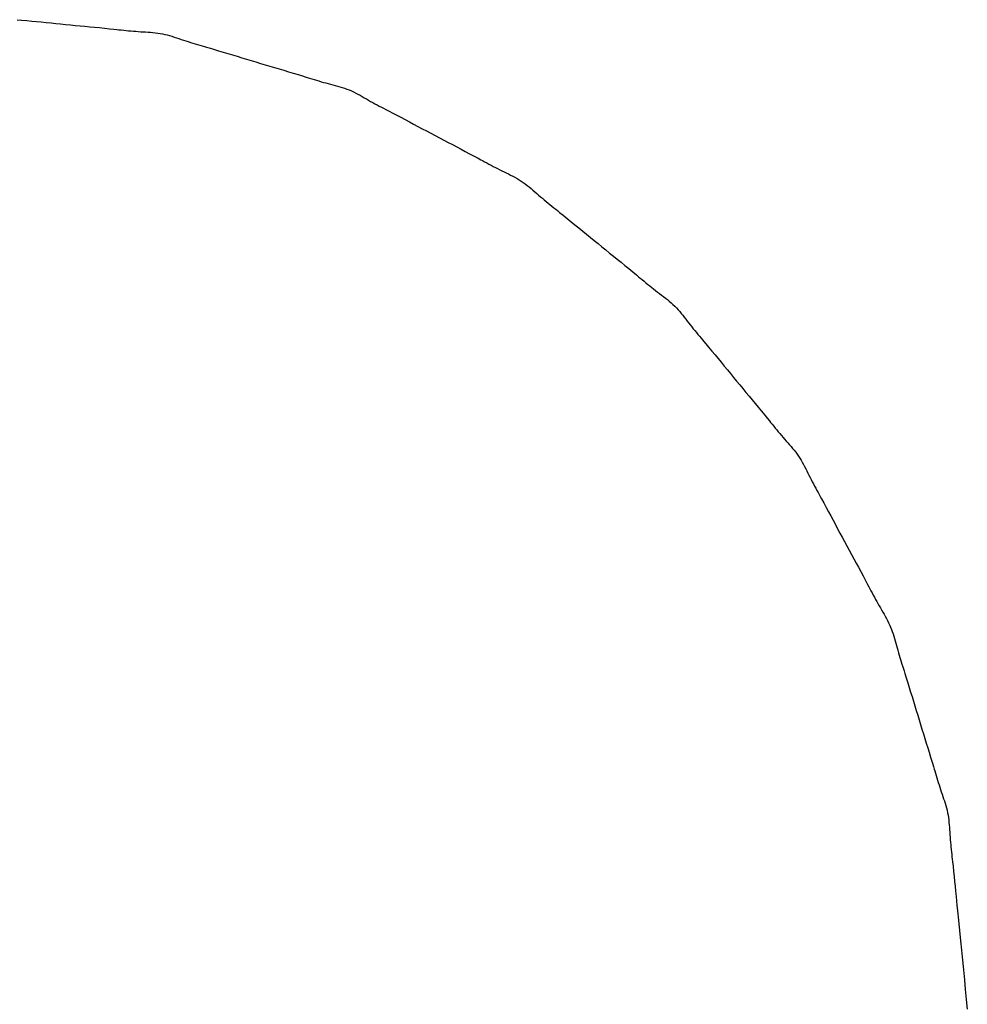
# Model space of a CAD drawing. Extents: x -544 to 876, y -372 to 558.
# Drawn here: x 162 to 164, y -13 to -11 of the extents above; entities that cross this region are included whole.
import ezdxf

# ---------------------------------------------------------------- set-up
doc = ezdxf.new("R2010")
doc.units = 0
doc.header["$LTSCALE"] = 20
doc.layers.add('DETAIL', color=5, linetype='CONTINUOUS')

msp = doc.modelspace()

# ---------------------------------------------------------------- linework, layer by layer
at = {"layer": 'DETAIL', "color": 5, "linetype": 'CONTINUOUS'}
for p, q in [((162.1942, -11.4038), (162.2009, -11.4044)), ((162.2009, -11.4044), (162.2087, -11.4051)), ((162.2087, -11.4051), (162.2087, -11.4051)), ((162.2087, -11.4051), (162.2162, -11.4058)), ((162.2162, -11.4058), (162.2233, -11.4065)), ((162.2233, -11.4065), (162.2233, -11.4065)), ((162.2233, -11.4065), (162.2305, -11.4072)), ((162.2305, -11.4072), (162.2379, -11.408)), ((162.2379, -11.408), (162.2379, -11.408)), ((162.2379, -11.408), (162.2452, -11.4087)), ((162.2452, -11.4087), (162.2524, -11.4094)), ((162.2524, -11.4094), (162.2524, -11.4094)), ((162.2524, -11.4094), (162.2597, -11.4101)), ((162.2597, -11.4101), (162.267, -11.4109)), ((162.267, -11.4109), (162.267, -11.4109)), ((162.267, -11.4109), (162.2743, -11.4116)), ((162.2743, -11.4116), (162.2816, -11.4123)), ((162.2816, -11.4123), (162.2816, -11.4123)), ((162.2816, -11.4123), (162.2888, -11.413)), ((162.2888, -11.413), (162.2961, -11.4136)), ((162.2961, -11.4136), (162.2961, -11.4136)), ((162.2961, -11.4136), (162.3035, -11.4143)), ((162.3035, -11.4143), (162.3107, -11.415)), ((162.3107, -11.415), (162.3107, -11.415)), ((162.3107, -11.415), (162.3178, -11.4157)), ((162.3178, -11.4157), (162.3253, -11.4165)), ((162.3253, -11.4165), (162.3253, -11.4165)), ((162.3253, -11.4165), (162.3331, -11.4173)), ((162.3331, -11.4173), (162.3398, -11.418)), ((162.3398, -11.418), (162.3398, -11.418)), ((162.3398, -11.418), (162.344, -11.4184)), ((162.344, -11.4184), (162.3471, -11.4188)), ((162.3471, -11.4188), (162.3471, -11.4188)), ((162.3471, -11.4188), (162.3506, -11.4191)), ((162.3506, -11.4191), (162.3544, -11.4195)), ((162.3544, -11.4195), (162.3544, -11.4195)), ((162.3544, -11.4195), (162.3581, -11.4199)), ((162.3581, -11.4199), (162.3617, -11.4203)), ((162.3617, -11.4203), (162.3617, -11.4203)), ((162.3617, -11.4203), (162.3653, -11.4206)), ((162.3653, -11.4206), (162.3689, -11.4209)), ((162.3689, -11.4209), (162.3689, -11.4209)), ((162.3689, -11.4209), (162.3726, -11.4212)), ((162.3726, -11.4212), (162.3763, -11.4215)), ((162.3763, -11.4215), (162.3763, -11.4215)), ((162.3763, -11.4215), (162.3799, -11.4218)), ((162.3799, -11.4218), (162.3836, -11.422)), ((162.3836, -11.422), (162.3836, -11.422)), ((162.3836, -11.422), (162.3873, -11.4222)), ((162.3873, -11.4222), (162.3909, -11.4225)), ((162.3909, -11.4225), (162.3909, -11.4225)), ((162.3909, -11.4225), (162.3946, -11.4227)), ((162.3946, -11.4227), (162.3982, -11.4231)), ((162.3982, -11.4231), (162.3982, -11.4231)), ((162.3982, -11.4231), (162.4019, -11.4234)), ((162.4019, -11.4234), (162.4055, -11.4239)), ((162.4055, -11.4239), (162.4055, -11.4239)), ((162.4055, -11.4239), (162.4091, -11.4244)), ((162.4091, -11.4244), (162.4127, -11.4251)), ((162.4127, -11.4251), (162.4127, -11.4251)), ((162.4127, -11.4251), (162.4162, -11.4258)), ((162.4162, -11.4258), (162.4198, -11.4267)), ((162.4198, -11.4267), (162.4198, -11.4267)), ((162.4198, -11.4267), (162.4233, -11.4277)), ((162.4233, -11.4277), (162.4268, -11.4287)), ((162.4268, -11.4287), (162.4268, -11.4287)), ((162.4268, -11.4287), (162.4303, -11.4298)), ((162.4303, -11.4298), (162.4338, -11.4309)), ((162.4338, -11.4309), (162.4338, -11.4309)), ((162.4338, -11.4309), (162.4373, -11.4321)), ((162.4373, -11.4321), (162.4407, -11.4333)), ((162.4407, -11.4333), (162.4407, -11.4333)), ((162.4407, -11.4333), (162.4442, -11.4344)), ((162.4442, -11.4344), (162.4477, -11.4356)), ((162.4477, -11.4356), (162.4477, -11.4356)), ((162.4477, -11.4356), (162.4512, -11.4367)), ((162.4512, -11.4367), (162.4547, -11.4378)), ((162.4547, -11.4378), (162.4547, -11.4378)), ((162.4547, -11.4378), (162.4582, -11.4389)), ((162.4582, -11.4389), (162.4617, -11.44)), ((162.4617, -11.44), (162.4617, -11.44)), ((162.4617, -11.44), (162.4651, -11.441)), ((162.4651, -11.441), (162.4687, -11.4421)), ((162.4687, -11.4421), (162.4687, -11.4421)), ((162.4687, -11.4421), (162.4724, -11.4431)), ((162.4724, -11.4431), (162.4757, -11.4441)), ((162.4757, -11.4441), (162.4757, -11.4441)), ((162.4757, -11.4441), (162.4787, -11.4449)), ((162.4787, -11.4449), (162.4827, -11.4461)), ((162.4827, -11.4461), (162.4827, -11.4461)), ((162.4827, -11.4461), (162.4892, -11.448)), ((162.4892, -11.448), (162.4968, -11.4503)), ((162.4968, -11.4503), (162.4968, -11.4503)), ((162.4968, -11.4503), (162.5039, -11.4524)), ((162.5039, -11.4524), (162.5108, -11.4545)), ((162.5108, -11.4545), (162.5108, -11.4545)), ((162.5108, -11.4545), (162.5177, -11.4566)), ((162.5177, -11.4566), (162.5248, -11.4587)), ((162.5248, -11.4587), (162.5248, -11.4587)), ((162.5248, -11.4587), (162.5318, -11.4608)), ((162.5318, -11.4608), (162.5388, -11.4629)), ((162.5388, -11.4629), (162.5388, -11.4629)), ((162.5388, -11.4629), (162.5458, -11.4651)), ((162.5458, -11.4651), (162.5528, -11.4672)), ((162.5528, -11.4672), (162.5528, -11.4672)), ((162.5528, -11.4672), (162.5598, -11.4693)), ((162.5598, -11.4693), (162.5668, -11.4714)), ((162.5668, -11.4714), (162.5668, -11.4714)), ((162.5668, -11.4714), (162.5738, -11.4734)), ((162.5738, -11.4734), (162.5809, -11.4755)), ((162.5809, -11.4755), (162.5809, -11.4755)), ((162.5809, -11.4755), (162.5879, -11.4776)), ((162.5879, -11.4776), (162.5949, -11.4797)), ((162.5949, -11.4797), (162.5949, -11.4797)), ((162.5949, -11.4797), (162.6017, -11.4818)), ((162.6017, -11.4818), (162.6089, -11.4839)), ((162.6089, -11.4839), (162.6089, -11.4839)), ((162.6089, -11.4839), (162.6164, -11.4862)), ((162.6164, -11.4862), (162.6229, -11.4882)), ((162.6229, -11.4882), (162.6229, -11.4882)), ((162.6229, -11.4882), (162.6269, -11.4895)), ((162.6269, -11.4895), (162.6298, -11.4904)), ((162.6298, -11.4904), (162.6298, -11.4904)), ((162.6298, -11.4904), (162.6332, -11.4914)), ((162.6332, -11.4914), (162.6368, -11.4926)), ((162.6368, -11.4926), (162.6368, -11.4926)), ((162.6368, -11.4926), (162.6404, -11.4936)), ((162.6404, -11.4936), (162.6438, -11.4947)), ((162.6438, -11.4947), (162.6438, -11.4947)), ((162.6438, -11.4947), (162.6473, -11.4957)), ((162.6473, -11.4957), (162.6508, -11.4968)), ((162.6508, -11.4968), (162.6508, -11.4968)), ((162.6508, -11.4968), (162.6544, -11.4978)), ((162.6544, -11.4978), (162.6579, -11.4987)), ((162.6579, -11.4987), (162.6579, -11.4987)), ((162.6579, -11.4987), (162.6614, -11.4997)), ((162.6614, -11.4997), (162.665, -11.5006)), ((162.665, -11.5006), (162.665, -11.5006)), ((162.665, -11.5006), (162.6685, -11.5016)), ((162.6685, -11.5016), (162.6721, -11.5025)), ((162.6721, -11.5025), (162.6721, -11.5025)), ((162.6721, -11.5025), (162.6756, -11.5035)), ((162.6756, -11.5035), (162.6791, -11.5045)), ((162.6791, -11.5045), (162.6791, -11.5045)), ((162.6791, -11.5045), (162.6826, -11.5056)), ((162.6826, -11.5056), (162.6861, -11.5067)), ((162.6861, -11.5067), (162.6861, -11.5067)), ((162.6861, -11.5067), (162.6895, -11.5079)), ((162.6895, -11.5079), (162.6929, -11.5093)), ((162.6929, -11.5093), (162.6929, -11.5093)), ((162.6929, -11.5093), (162.6963, -11.5107)), ((162.6963, -11.5107), (162.6996, -11.5122)), ((162.6996, -11.5122), (162.6996, -11.5122)), ((162.6996, -11.5122), (162.7028, -11.5139)), ((162.7028, -11.5139), (162.7061, -11.5155)), ((162.7061, -11.5155), (162.7061, -11.5155)), ((162.7061, -11.5155), (162.7093, -11.5173)), ((162.7093, -11.5173), (162.7125, -11.5191)), ((162.7125, -11.5191), (162.7125, -11.5191)), ((162.7125, -11.5191), (162.7157, -11.5209)), ((162.7157, -11.5209), (162.7189, -11.5227)), ((162.7189, -11.5227), (162.7189, -11.5227)), ((162.7189, -11.5227), (162.722, -11.5246)), ((162.722, -11.5246), (162.7252, -11.5264)), ((162.7252, -11.5264), (162.7252, -11.5264)), ((162.7252, -11.5264), (162.7284, -11.5281)), ((162.7284, -11.5281), (162.7316, -11.5299)), ((162.7316, -11.5299), (162.7316, -11.5299)), ((162.7316, -11.5299), (162.7349, -11.5316)), ((162.7349, -11.5316), (162.7381, -11.5334)), ((162.7381, -11.5334), (162.7381, -11.5334)), ((162.7381, -11.5334), (162.7413, -11.535)), ((162.7413, -11.535), (162.7446, -11.5368)), ((162.7446, -11.5368), (162.7446, -11.5368)), ((162.7446, -11.5368), (162.7479, -11.5385)), ((162.7479, -11.5385), (162.7511, -11.5401)), ((162.7511, -11.5401), (162.7511, -11.5401)), ((162.7511, -11.5401), (162.7538, -11.5415)), ((162.7538, -11.5415), (162.7575, -11.5435)), ((162.7575, -11.5435), (162.7575, -11.5435)), ((162.7575, -11.5435), (162.7635, -11.5466)), ((162.7635, -11.5466), (162.7705, -11.5502)), ((162.7705, -11.5502), (162.7705, -11.5502)), ((162.7705, -11.5502), (162.7771, -11.5537)), ((162.7771, -11.5537), (162.7834, -11.557)), ((162.7834, -11.557), (162.7834, -11.557)), ((162.7834, -11.557), (162.7898, -11.5605)), ((162.7898, -11.5605), (162.7963, -11.5639)), ((162.7963, -11.5639), (162.7963, -11.5639)), ((162.7963, -11.5639), (162.8028, -11.5674)), ((162.8028, -11.5674), (162.8092, -11.5708)), ((162.8092, -11.5708), (162.8092, -11.5708)), ((162.8092, -11.5708), (162.8157, -11.5742)), ((162.8157, -11.5742), (162.8222, -11.5776)), ((162.8222, -11.5776), (162.8222, -11.5776)), ((162.8222, -11.5776), (162.8286, -11.5811)), ((162.8286, -11.5811), (162.8351, -11.5845)), ((162.8351, -11.5845), (162.8351, -11.5845)), ((162.8351, -11.5845), (162.8416, -11.5879)), ((162.8416, -11.5879), (162.848, -11.5913)), ((162.848, -11.5913), (162.848, -11.5913)), ((162.848, -11.5913), (162.8546, -11.5947)), ((162.8546, -11.5947), (162.861, -11.5981)), ((162.861, -11.5981), (162.861, -11.5981)), ((162.861, -11.5981), (162.8673, -11.6014)), ((162.8673, -11.6014), (162.8739, -11.6049)), ((162.8739, -11.6049), (162.8739, -11.6049)), ((162.8739, -11.6049), (162.8809, -11.6086)), ((162.8809, -11.6086), (162.8868, -11.6118)), ((162.8868, -11.6118), (162.8868, -11.6118)), ((162.8868, -11.6118), (162.8905, -11.6139)), ((162.8905, -11.6139), (162.8932, -11.6153)), ((162.8932, -11.6153), (162.8932, -11.6153)), ((162.8932, -11.6153), (162.8963, -11.617)), ((162.8963, -11.617), (162.8996, -11.6188)), ((162.8996, -11.6188), (162.8996, -11.6188)), ((162.8996, -11.6188), (162.9029, -11.6205)), ((162.9029, -11.6205), (162.9061, -11.6222)), ((162.9061, -11.6222), (162.9061, -11.6222)), ((162.9061, -11.6222), (162.9093, -11.6239)), ((162.9093, -11.6239), (162.9126, -11.6256)), ((162.9126, -11.6256), (162.9126, -11.6256)), ((162.9126, -11.6256), (162.9158, -11.6273)), ((162.9158, -11.6273), (162.9191, -11.6289)), ((162.9191, -11.6289), (162.9191, -11.6289)), ((162.9191, -11.6289), (162.9224, -11.6305)), ((162.9224, -11.6305), (162.9257, -11.6321)), ((162.9257, -11.6321), (162.9257, -11.6321)), ((162.9257, -11.6321), (162.929, -11.6337)), ((162.929, -11.6337), (162.9323, -11.6353)), ((162.9323, -11.6353), (162.9323, -11.6353)), ((162.9323, -11.6353), (162.9355, -11.637)), ((162.9355, -11.637), (162.9388, -11.6386)), ((162.9388, -11.6386), (162.9388, -11.6386)), ((162.9388, -11.6386), (162.942, -11.6404)), ((162.942, -11.6404), (162.9452, -11.6422)), ((162.9452, -11.6422), (162.9452, -11.6422)), ((162.9452, -11.6422), (162.9483, -11.6441)), ((162.9483, -11.6441), (162.9514, -11.646)), ((162.9514, -11.646), (162.9514, -11.646)), ((162.9514, -11.646), (162.9544, -11.6481)), ((162.9544, -11.6481), (162.9574, -11.6503)), ((162.9574, -11.6503), (162.9574, -11.6503)), ((162.9574, -11.6503), (162.9603, -11.6525)), ((162.9603, -11.6525), (162.9632, -11.6549)), ((162.9632, -11.6549), (162.9632, -11.6549)), ((162.9632, -11.6549), (162.9661, -11.6573)), ((162.9661, -11.6573), (162.9689, -11.6597)), ((162.9689, -11.6597), (162.9689, -11.6597)), ((162.9689, -11.6597), (162.9718, -11.6621)), ((162.9718, -11.6621), (162.9746, -11.6646)), ((162.9746, -11.6646), (162.9746, -11.6646)), ((162.9746, -11.6646), (162.9774, -11.6671)), ((162.9774, -11.6671), (162.9802, -11.6695)), ((162.9802, -11.6695), (162.9802, -11.6695)), ((162.9802, -11.6695), (162.9831, -11.6719)), ((162.9831, -11.6719), (162.9859, -11.6743)), ((162.9859, -11.6743), (162.9859, -11.6743)), ((162.9859, -11.6743), (162.9888, -11.6767)), ((162.9888, -11.6767), (162.9917, -11.679)), ((162.9917, -11.679), (162.9917, -11.679)), ((162.9917, -11.679), (162.9945, -11.6814)), ((162.9945, -11.6814), (162.9975, -11.6837)), ((162.9975, -11.6837), (162.9975, -11.6837)), ((162.9975, -11.6837), (163.0005, -11.6861)), ((163.0005, -11.6861), (163.0033, -11.6883)), ((163.0033, -11.6883), (163.0033, -11.6883)), ((163.0033, -11.6883), (163.0057, -11.6903)), ((163.0057, -11.6903), (163.0091, -11.693)), ((163.0091, -11.693), (163.0091, -11.693)), ((163.0091, -11.693), (163.0144, -11.6973)), ((163.0144, -11.6973), (163.0206, -11.7023)), ((163.0206, -11.7023), (163.0206, -11.7023)), ((163.0206, -11.7023), (163.0265, -11.7071)), ((163.0265, -11.7071), (163.0321, -11.7117)), ((163.0321, -11.7117), (163.0321, -11.7117)), ((163.0321, -11.7117), (163.0379, -11.7163)), ((163.0379, -11.7163), (163.0437, -11.7211)), ((163.0437, -11.7211), (163.0437, -11.7211)), ((163.0437, -11.7211), (163.0494, -11.7258)), ((163.0494, -11.7258), (163.0552, -11.7305)), ((163.0552, -11.7305), (163.0552, -11.7305)), ((163.0552, -11.7305), (163.0609, -11.7352)), ((163.0609, -11.7352), (163.0667, -11.7399)), ((163.0667, -11.7399), (163.0667, -11.7399)), ((163.0667, -11.7399), (163.0725, -11.7446)), ((163.0725, -11.7446), (163.0782, -11.7493)), ((163.0782, -11.7493), (163.0782, -11.7493)), ((163.0782, -11.7493), (163.084, -11.754)), ((163.084, -11.754), (163.0898, -11.7587)), ((163.0898, -11.7587), (163.0898, -11.7587)), ((163.0898, -11.7587), (163.0956, -11.7634)), ((163.0956, -11.7634), (163.1014, -11.768)), ((163.1014, -11.768), (163.1014, -11.768)), ((163.1014, -11.768), (163.107, -11.7726)), ((163.107, -11.7726), (163.1129, -11.7774)), ((163.1129, -11.7774), (163.1129, -11.7774)), ((163.1129, -11.7774), (163.1191, -11.7825)), ((163.1191, -11.7825), (163.1243, -11.7869)), ((163.1243, -11.7869), (163.1243, -11.7869)), ((163.1243, -11.7869), (163.1276, -11.7896)), ((163.1276, -11.7896), (163.13, -11.7916)), ((163.13, -11.7916), (163.13, -11.7916)), ((163.13, -11.7916), (163.1328, -11.7939)), ((163.1328, -11.7939), (163.1358, -11.7963)), ((163.1358, -11.7963), (163.1358, -11.7963)), ((163.1358, -11.7963), (163.1387, -11.7987)), ((163.1387, -11.7987), (163.1415, -11.8011)), ((163.1415, -11.8011), (163.1415, -11.8011)), ((163.1415, -11.8011), (163.1444, -11.8034)), ((163.1444, -11.8034), (163.1473, -11.8057)), ((163.1473, -11.8057), (163.1473, -11.8057)), ((163.1473, -11.8057), (163.1502, -11.808)), ((163.1502, -11.808), (163.1532, -11.8103)), ((163.1532, -11.8103), (163.1532, -11.8103)), ((163.1532, -11.8103), (163.1561, -11.8126)), ((163.1561, -11.8126), (163.1591, -11.8149)), ((163.1591, -11.8149), (163.1591, -11.8149)), ((163.1591, -11.8149), (163.1621, -11.8171)), ((163.1621, -11.8171), (163.1651, -11.8194)), ((163.1651, -11.8194), (163.1651, -11.8194)), ((163.1651, -11.8194), (163.168, -11.8217)), ((163.168, -11.8217), (163.1709, -11.824)), ((163.1709, -11.824), (163.1709, -11.824)), ((163.1709, -11.824), (163.1738, -11.8264)), ((163.1738, -11.8264), (163.1766, -11.8288)), ((163.1766, -11.8288), (163.1766, -11.8288)), ((163.1766, -11.8288), (163.1793, -11.8313)), ((163.1793, -11.8313), (163.182, -11.8338)), ((163.182, -11.8338), (163.182, -11.8338)), ((163.182, -11.8338), (163.1845, -11.8364)), ((163.1845, -11.8364), (163.187, -11.8391)), ((163.187, -11.8391), (163.187, -11.8391)), ((163.187, -11.8391), (163.1894, -11.8419)), ((163.1894, -11.8419), (163.1917, -11.8447)), ((163.1917, -11.8447), (163.1917, -11.8447)), ((163.1917, -11.8447), (163.194, -11.8475)), ((163.194, -11.8475), (163.1963, -11.8504)), ((163.1963, -11.8504), (163.1963, -11.8504)), ((163.1963, -11.8504), (163.1985, -11.8533)), ((163.1985, -11.8533), (163.2007, -11.8562)), ((163.2007, -11.8562), (163.2007, -11.8562)), ((163.2007, -11.8562), (163.203, -11.8591)), ((163.203, -11.8591), (163.2052, -11.8619)), ((163.2052, -11.8619), (163.2052, -11.8619)), ((163.2052, -11.8619), (163.2075, -11.8648)), ((163.2075, -11.8648), (163.2097, -11.8677)), ((163.2097, -11.8677), (163.2097, -11.8677)), ((163.2097, -11.8677), (163.2121, -11.8705)), ((163.2121, -11.8705), (163.2144, -11.8733)), ((163.2144, -11.8733), (163.2144, -11.8733)), ((163.2144, -11.8733), (163.2167, -11.8761)), ((163.2167, -11.8761), (163.219, -11.8789)), ((163.219, -11.8789), (163.219, -11.8789)), ((163.219, -11.8789), (163.2215, -11.8818)), ((163.2215, -11.8818), (163.2237, -11.8845)), ((163.2237, -11.8845), (163.2237, -11.8845)), ((163.2237, -11.8845), (163.2257, -11.8869)), ((163.2257, -11.8869), (163.2284, -11.8901)), ((163.2284, -11.8901), (163.2284, -11.8901)), ((163.2284, -11.8901), (163.2327, -11.8952)), ((163.2327, -11.8952), (163.2378, -11.9013)), ((163.2378, -11.9013), (163.2378, -11.9013)), ((163.2378, -11.9013), (163.2425, -11.907)), ((163.2425, -11.907), (163.2471, -11.9125)), ((163.2471, -11.9125), (163.2471, -11.9125)), ((163.2471, -11.9125), (163.2517, -11.9181)), ((163.2517, -11.9181), (163.2564, -11.9238)), ((163.2564, -11.9238), (163.2564, -11.9238)), ((163.2564, -11.9238), (163.261, -11.9295)), ((163.261, -11.9295), (163.2656, -11.9351)), ((163.2656, -11.9351), (163.2656, -11.9351)), ((163.2656, -11.9351), (163.2702, -11.9407)), ((163.2702, -11.9407), (163.2749, -11.9464)), ((163.2749, -11.9464), (163.2749, -11.9464)), ((163.2749, -11.9464), (163.2795, -11.952)), ((163.2795, -11.952), (163.2842, -11.9576)), ((163.2842, -11.9576), (163.2842, -11.9576)), ((163.2842, -11.9576), (163.2889, -11.9632)), ((163.2889, -11.9632), (163.2935, -11.9688)), ((163.2935, -11.9688), (163.2935, -11.9688)), ((163.2935, -11.9688), (163.2982, -11.9745)), ((163.2982, -11.9745), (163.3028, -11.9801)), ((163.3028, -11.9801), (163.3028, -11.9801)), ((163.3028, -11.9801), (163.3074, -11.9856)), ((163.3074, -11.9856), (163.3121, -11.9913)), ((163.3121, -11.9913), (163.3121, -11.9913)), ((163.3121, -11.9913), (163.3171, -11.9974)), ((163.3171, -11.9974), (163.3213, -12.0026)), ((163.3213, -12.0026), (163.3213, -12.0026)), ((163.3213, -12.0026), (163.324, -12.0059)), ((163.324, -12.0059), (163.3259, -12.0083)), ((163.3259, -12.0083), (163.3259, -12.0083)), ((163.3259, -12.0083), (163.3281, -12.011)), ((163.3281, -12.011), (163.3305, -12.014)), ((163.3305, -12.014), (163.3305, -12.014)), ((163.3305, -12.014), (163.3328, -12.0168)), ((163.3328, -12.0168), (163.3351, -12.0196)), ((163.3351, -12.0196), (163.3351, -12.0196)), ((163.3351, -12.0196), (163.3375, -12.0224)), ((163.3375, -12.0224), (163.3398, -12.0252)), ((163.3398, -12.0252), (163.3398, -12.0252)), ((163.3398, -12.0252), (163.3422, -12.028)), ((163.3422, -12.028), (163.3446, -12.0308)), ((163.3446, -12.0308), (163.3446, -12.0308)), ((163.3446, -12.0308), (163.347, -12.0335)), ((163.347, -12.0335), (163.3494, -12.0363)), ((163.3494, -12.0363), (163.3494, -12.0363)), ((163.3494, -12.0363), (163.3518, -12.039)), ((163.3518, -12.039), (163.3543, -12.0418)), ((163.3543, -12.0418), (163.3543, -12.0418)), ((163.3543, -12.0418), (163.3567, -12.0445)), ((163.3567, -12.0445), (163.359, -12.0473)), ((163.359, -12.0473), (163.359, -12.0473)), ((163.359, -12.0473), (163.3613, -12.0501)), ((163.3613, -12.0501), (163.3636, -12.053)), ((163.3636, -12.053), (163.3636, -12.053)), ((163.3636, -12.053), (163.3657, -12.0559)), ((163.3657, -12.0559), (163.3678, -12.0589)), ((163.3678, -12.0589), (163.3678, -12.0589)), ((163.3678, -12.0589), (163.3698, -12.0619)), ((163.3698, -12.0619), (163.3717, -12.0651)), ((163.3717, -12.0651), (163.3717, -12.0651)), ((163.3717, -12.0651), (163.3735, -12.0682)), ((163.3735, -12.0682), (163.3752, -12.0714)), ((163.3752, -12.0714), (163.3752, -12.0714)), ((163.3752, -12.0714), (163.3769, -12.0746)), ((163.3769, -12.0746), (163.3786, -12.0779)), ((163.3786, -12.0779), (163.3786, -12.0779)), ((163.3786, -12.0779), (163.3802, -12.0812)), ((163.3802, -12.0812), (163.3818, -12.0844)), ((163.3818, -12.0844), (163.3818, -12.0844)), ((163.3818, -12.0844), (163.3835, -12.0877)), ((163.3835, -12.0877), (163.3851, -12.091)), ((163.3851, -12.091), (163.3851, -12.091)), ((163.3851, -12.091), (163.3867, -12.0942)), ((163.3867, -12.0942), (163.3884, -12.0975)), ((163.3884, -12.0975), (163.3884, -12.0975)), ((163.3884, -12.0975), (163.3901, -12.1007)), ((163.3901, -12.1007), (163.3919, -12.1039)), ((163.3919, -12.1039), (163.3919, -12.1039)), ((163.3919, -12.1039), (163.3936, -12.1071)), ((163.3936, -12.1071), (163.3953, -12.1103)), ((163.3953, -12.1103), (163.3953, -12.1103)), ((163.3953, -12.1103), (163.3972, -12.1137)), ((163.3972, -12.1137), (163.3989, -12.1167)), ((163.3989, -12.1167), (163.3989, -12.1167)), ((163.3989, -12.1167), (163.4003, -12.1194)), ((163.4003, -12.1194), (163.4024, -12.1231)), ((163.4024, -12.1231), (163.4024, -12.1231)), ((163.4024, -12.1231), (163.4056, -12.129)), ((163.4056, -12.129), (163.4094, -12.1359)), ((163.4094, -12.1359), (163.4094, -12.1359)), ((163.4094, -12.1359), (163.4129, -12.1424)), ((163.4129, -12.1424), (163.4163, -12.1487)), ((163.4163, -12.1487), (163.4163, -12.1487)), ((163.4163, -12.1487), (163.4197, -12.1551)), ((163.4197, -12.1551), (163.4232, -12.1616)), ((163.4232, -12.1616), (163.4232, -12.1616)), ((163.4232, -12.1616), (163.4266, -12.168)), ((163.4266, -12.168), (163.4301, -12.1744)), ((163.4301, -12.1744), (163.4301, -12.1744)), ((163.4301, -12.1744), (163.4335, -12.1808)), ((163.4335, -12.1808), (163.437, -12.1873)), ((163.437, -12.1873), (163.437, -12.1873)), ((163.437, -12.1873), (163.4404, -12.1937)), ((163.4404, -12.1937), (163.4439, -12.2001)), ((163.4439, -12.2001), (163.4439, -12.2001)), ((163.4439, -12.2001), (163.4474, -12.2065)), ((163.4474, -12.2065), (163.4509, -12.2129)), ((163.4509, -12.2129), (163.4509, -12.2129)), ((163.4509, -12.2129), (163.4544, -12.2194)), ((163.4544, -12.2194), (163.4578, -12.2257)), ((163.4578, -12.2257), (163.4578, -12.2257)), ((163.4578, -12.2257), (163.4612, -12.232)), ((163.4612, -12.232), (163.4647, -12.2386)), ((163.4647, -12.2386), (163.4647, -12.2386)), ((163.4647, -12.2386), (163.4684, -12.2455)), ((163.4684, -12.2455), (163.4716, -12.2514)), ((163.4716, -12.2514), (163.4716, -12.2514)), ((163.4716, -12.2514), (163.4735, -12.2552)), ((163.4735, -12.2552), (163.4749, -12.2579)), ((163.4749, -12.2579), (163.4749, -12.2579)), ((163.4749, -12.2579), (163.4766, -12.261)), ((163.4766, -12.261), (163.4783, -12.2643)), ((163.4783, -12.2643), (163.4783, -12.2643)), ((163.4783, -12.2643), (163.4801, -12.2676)), ((163.4801, -12.2676), (163.4818, -12.2708)), ((163.4818, -12.2708), (163.4818, -12.2708)), ((163.4818, -12.2708), (163.4835, -12.274)), ((163.4835, -12.274), (163.4853, -12.2772)), ((163.4853, -12.2772), (163.4853, -12.2772)), ((163.4853, -12.2772), (163.487, -12.2804)), ((163.487, -12.2804), (163.4888, -12.2835)), ((163.4888, -12.2835), (163.4888, -12.2835)), ((163.4888, -12.2835), (163.4907, -12.2867)), ((163.4907, -12.2867), (163.4925, -12.2899)), ((163.4925, -12.2899), (163.4925, -12.2899)), ((163.4925, -12.2899), (163.4944, -12.293)), ((163.4944, -12.293), (163.4962, -12.2962)), ((163.4962, -12.2962), (163.4962, -12.2962)), ((163.4962, -12.2962), (163.498, -12.2994)), ((163.498, -12.2994), (163.4998, -12.3026)), ((163.4998, -12.3026), (163.4998, -12.3026)), ((163.4998, -12.3026), (163.5015, -12.3058)), ((163.5015, -12.3058), (163.5031, -12.309)), ((163.5031, -12.309), (163.5031, -12.309)), ((163.5031, -12.309), (163.5047, -12.3123)), ((163.5047, -12.3123), (163.5061, -12.3156)), ((163.5061, -12.3156), (163.5061, -12.3156)), ((163.5061, -12.3156), (163.5075, -12.319)), ((163.5075, -12.319), (163.5087, -12.3224)), ((163.5087, -12.3224), (163.5087, -12.3224)), ((163.5087, -12.3224), (163.5099, -12.3258)), ((163.5099, -12.3258), (163.511, -12.3293)), ((163.511, -12.3293), (163.511, -12.3293)), ((163.511, -12.3293), (163.512, -12.3328)), ((163.512, -12.3328), (163.513, -12.3363)), ((163.513, -12.3363), (163.513, -12.3363)), ((163.513, -12.3363), (163.514, -12.3399)), ((163.514, -12.3399), (163.5149, -12.3434)), ((163.5149, -12.3434), (163.5149, -12.3434)), ((163.5149, -12.3434), (163.5159, -12.3469)), ((163.5159, -12.3469), (163.5168, -12.3504)), ((163.5168, -12.3504), (163.5168, -12.3504)), ((163.5168, -12.3504), (163.5178, -12.354)), ((163.5178, -12.354), (163.5188, -12.3575)), ((163.5188, -12.3575), (163.5188, -12.3575)), ((163.5188, -12.3575), (163.5199, -12.361)), ((163.5199, -12.361), (163.521, -12.3644)), ((163.521, -12.3644), (163.521, -12.3644)), ((163.521, -12.3644), (163.522, -12.3679)), ((163.522, -12.3679), (163.5231, -12.3714)), ((163.5231, -12.3714), (163.5231, -12.3714)), ((163.5231, -12.3714), (163.5243, -12.375)), ((163.5243, -12.375), (163.5253, -12.3783)), ((163.5253, -12.3783), (163.5253, -12.3783)), ((163.5253, -12.3783), (163.5263, -12.3812)), ((163.5263, -12.3812), (163.5275, -12.3853)), ((163.5275, -12.3853), (163.5275, -12.3853)), ((163.5275, -12.3853), (163.5295, -12.3917)), ((163.5295, -12.3917), (163.5319, -12.3992)), ((163.5319, -12.3992), (163.5319, -12.3992)), ((163.5319, -12.3992), (163.5341, -12.4063)), ((163.5341, -12.4063), (163.5362, -12.4131)), ((163.5362, -12.4131), (163.5362, -12.4131)), ((163.5362, -12.4131), (163.5383, -12.42)), ((163.5383, -12.42), (163.5404, -12.427)), ((163.5404, -12.427), (163.5404, -12.427)), ((163.5404, -12.427), (163.5426, -12.434)), ((163.5426, -12.434), (163.5447, -12.441)), ((163.5447, -12.441), (163.5447, -12.441)), ((163.5447, -12.441), (163.5468, -12.4479)), ((163.5468, -12.4479), (163.5489, -12.4549)), ((163.5489, -12.4549), (163.5489, -12.4549)), ((163.5489, -12.4549), (163.5511, -12.4619)), ((163.5511, -12.4619), (163.5532, -12.4688)), ((163.5532, -12.4688), (163.5532, -12.4688)), ((163.5532, -12.4688), (163.5554, -12.4758)), ((163.5554, -12.4758), (163.5576, -12.4828)), ((163.5576, -12.4828), (163.5576, -12.4828)), ((163.5576, -12.4828), (163.5597, -12.4897)), ((163.5597, -12.4897), (163.5619, -12.4967)), ((163.5619, -12.4967), (163.5619, -12.4967)), ((163.5619, -12.4967), (163.564, -12.5035)), ((163.564, -12.5035), (163.5661, -12.5106)), ((163.5661, -12.5106), (163.5661, -12.5106)), ((163.5661, -12.5106), (163.5684, -12.5181)), ((163.5684, -12.5181), (163.5703, -12.5246)), ((163.5703, -12.5246), (163.5703, -12.5246)), ((163.5703, -12.5246), (163.5715, -12.5286)), ((163.5715, -12.5286), (163.5724, -12.5315)), ((163.5724, -12.5315), (163.5724, -12.5315)), ((163.5724, -12.5315), (163.5734, -12.5349)), ((163.5734, -12.5349), (163.5745, -12.5385)), ((163.5745, -12.5385), (163.5745, -12.5385)), ((163.5745, -12.5385), (163.5755, -12.542)), ((163.5755, -12.542), (163.5766, -12.5455)), ((163.5766, -12.5455), (163.5766, -12.5455)), ((163.5766, -12.5455), (163.5777, -12.549)), ((163.5777, -12.549), (163.5788, -12.5524)), ((163.5788, -12.5524), (163.5788, -12.5524)), ((163.5788, -12.5524), (163.5799, -12.5559)), ((163.5799, -12.5559), (163.581, -12.5594)), ((163.581, -12.5594), (163.581, -12.5594)), ((163.581, -12.5594), (163.5822, -12.5628)), ((163.5822, -12.5628), (163.5834, -12.5663)), ((163.5834, -12.5663), (163.5834, -12.5663)), ((163.5834, -12.5663), (163.5846, -12.5697)), ((163.5846, -12.5697), (163.5858, -12.5732)), ((163.5858, -12.5732), (163.5858, -12.5732)), ((163.5858, -12.5732), (163.5869, -12.5766)), ((163.5869, -12.5766), (163.588, -12.5801)), ((163.588, -12.5801), (163.588, -12.5801)), ((163.588, -12.5801), (163.5891, -12.5836)), ((163.5891, -12.5836), (163.5901, -12.5871)), ((163.5901, -12.5871), (163.5901, -12.5871)), ((163.5901, -12.5871), (163.5909, -12.5906)), ((163.5909, -12.5906), (163.5917, -12.5942)), ((163.5917, -12.5942), (163.5917, -12.5942)), ((163.5917, -12.5942), (163.5924, -12.5978)), ((163.5924, -12.5978), (163.5929, -12.6014)), ((163.5929, -12.6014), (163.5929, -12.6014)), ((163.5929, -12.6014), (163.5934, -12.6051)), ((163.5934, -12.6051), (163.5938, -12.6088)), ((163.5938, -12.6088), (163.5938, -12.6088)), ((163.5938, -12.6088), (163.5941, -12.6125)), ((163.5941, -12.6125), (163.5944, -12.6162)), ((163.5944, -12.6162), (163.5944, -12.6162)), ((163.5944, -12.6162), (163.5947, -12.6199)), ((163.5947, -12.6199), (163.5949, -12.6236)), ((163.5949, -12.6236), (163.5949, -12.6236)), ((163.5949, -12.6236), (163.5952, -12.6274)), ((163.5952, -12.6274), (163.5954, -12.6311)), ((163.5954, -12.6311), (163.5954, -12.6311)), ((163.5954, -12.6311), (163.5957, -12.6348)), ((163.5957, -12.6348), (163.596, -12.6385)), ((163.596, -12.6385), (163.596, -12.6385)), ((163.596, -12.6385), (163.5964, -12.6422)), ((163.5964, -12.6422), (163.5967, -12.6459)), ((163.5967, -12.6459), (163.5967, -12.6459)), ((163.5967, -12.6459), (163.5971, -12.6495)), ((163.5971, -12.6495), (163.5975, -12.6532)), ((163.5975, -12.6532), (163.5975, -12.6532)), ((163.5975, -12.6532), (163.5979, -12.6571)), ((163.5979, -12.6571), (163.5983, -12.6606)), ((163.5983, -12.6606), (163.5983, -12.6606)), ((163.5983, -12.6606), (163.5987, -12.6637)), ((163.5987, -12.6637), (163.5991, -12.6679)), ((163.5991, -12.6679), (163.5991, -12.6679)), ((163.5991, -12.6679), (163.5999, -12.6747)), ((163.5999, -12.6747), (163.6007, -12.6827)), ((163.6007, -12.6827), (163.6007, -12.6827)), ((163.6007, -12.6827), (163.6015, -12.6902)), ((163.6015, -12.6902), (163.6022, -12.6974)), ((163.6022, -12.6974), (163.6022, -12.6974)), ((163.6022, -12.6974), (163.6029, -12.7047)), ((163.6029, -12.7047), (163.6037, -12.7122)), ((163.6037, -12.7122), (163.6037, -12.7122)), ((163.6037, -12.7122), (163.6044, -12.7199)), ((163.6044, -12.7199), (163.6051, -12.7269)), ((163.6051, -12.7269), (163.6051, -12.7269)), ((163.6051, -12.7269), (163.6057, -12.7331)), ((163.6057, -12.7331), (163.6065, -12.7417)), ((163.6065, -12.7417), (163.6065, -12.7417)), ((163.6065, -12.7417), (163.6079, -12.7553)), ((163.6079, -12.7553), (163.6094, -12.7712)), ((163.6094, -12.7712), (163.6094, -12.7712)), ((163.6094, -12.7712), (163.6109, -12.7863)), ((163.6109, -12.7863), (163.6124, -12.8007)), ((163.6124, -12.8007), (163.6124, -12.8007)), ((163.6124, -12.8007), (163.6139, -12.8154)), ((163.6139, -12.8154), (163.6154, -12.8302)), ((163.6154, -12.8302), (163.6154, -12.8302)), ((163.6154, -12.8302), (163.6169, -12.845)), ((163.6169, -12.845), (163.6183, -12.8597)), ((163.6183, -12.8597), (163.6183, -12.8597)), ((163.6183, -12.8597), (163.6198, -12.8745)), ((163.6198, -12.8745), (163.6213, -12.8892))]:
    msp.add_line(p, q, dxfattribs=at)

doc.saveas('drawing.dxf')
